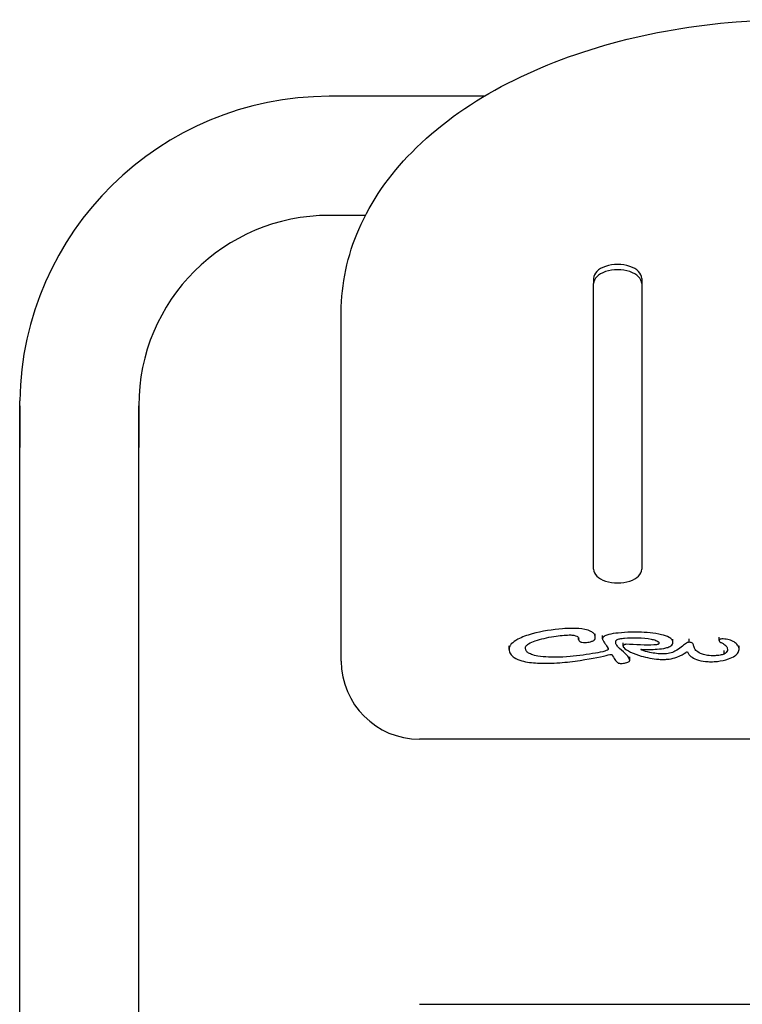
# Model space of a CAD drawing. Units: inches. Extents: x -1.16 to 2.64, y -1.2 to 4.16.
# Drawn here: x 0.46 to 0.7, y 1.26 to 1.58 of the extents above; entities that cross this region are included whole.
import ezdxf

# ---------------------------------------------------------------- set-up
doc = ezdxf.new("R2010")
doc.units = ezdxf.units.IN
doc.header["$MEASUREMENT"] = 0
doc.layers.get('0').update_dxf_attribs({"true_color": 0xc2ced6})

msp = doc.modelspace()

# ---------------------------------------------------------------- linework, layer by layer
for p, q in [((0.61261, 1.55425), (0.56302, 1.55425)), ((0.57461, 1.51615), (0.56302, 1.51615)), ((0.64761, 1.49599), (0.64761, 1.4943)), ((0.64761, 1.4029), (0.64761, 1.4943)), ((0.66306, 1.49599), (0.66306, 1.4943)), ((0.66306, 1.4943), (0.66306, 1.4029)), ((0.56687, 1.37349), (0.56687, 1.48513)), ((0.46397, 1.06481), (0.46397, 1.45682)), ((0.46397, 1.4552), (0.46397, 1.44184)), ((0.50207, 1.4552), (0.50207, 1.44184)), ((0.50207, 1.06481), (0.50207, 1.4552)), ((0.64284, 1.38043), (0.64284, 1.38097)), ((0.64814, 1.38115), (0.64815, 1.38222)), ((0.65046, 1.38061), (0.65047, 1.38168)), ((0.67303, 1.37945), (0.67303, 1.38054)), ((0.67819, 1.37951), (0.67819, 1.38059)), ((0.6878, 1.38006), (0.6878, 1.38114)), ((0.62062, 1.3772), (0.62062, 1.37831)), ((0.65231, 1.3773), (0.65231, 1.37749)), ((0.65706, 1.37821), (0.65706, 1.37931)), ((0.69418, 1.37727), (0.69418, 1.37839)), ((0.65918, 1.37365), (0.65918, 1.37482)), ((0.68942, 1.37574), (0.68942, 1.37688)), ((0.87187, 1.34849), (0.59187, 1.34849)), ((0.59187, 1.26362), (0.72722, 1.26362))]:
    msp.add_line(p, q)
for centre, radius, start, end in [((0.56302, 1.4552), 0.09905, 90, 179.0642), ((0.56302, 1.4552), 0.06095, 90, 180), ((0.59187, 1.37349), 0.025, 180, 270)]:
    msp.add_arc(centre, radius, start, end)
for centre, major_axis in [((0.65533, 1.49599), (0.00772, 0)), ((0.65533, 1.4943), (0.00772, 0)), ((0.65533, 1.4029), (-0.00772, 0))]:
    msp.add_ellipse(centre, major_axis=major_axis, ratio=0.572526, start_param=0, end_param=3.141593)
for points, knots in [([(0.56687, 1.48513), (0.56687, 1.49425), (0.56886, 1.50333), (0.57645, 1.52082), (0.58232, 1.52908), (0.59753, 1.54457), (0.60725, 1.55154), (0.62893, 1.56315), (0.6409, 1.56779), (0.66627, 1.57472), (0.67967, 1.57701), (0.69777, 1.57846), (0.70227, 1.57868), (0.70677, 1.57878)], [3.141593, 3.141593, 3.141593, 3.141593, 3.385102, 3.385102, 3.653656, 3.653656, 3.960373, 3.960373, 4.26709, 4.26709, 4.573808, 4.573808, 4.674458, 4.674458, 4.674458, 4.674458]), ([(0.63767, 1.38382), (0.63465, 1.38359), (0.63107, 1.38305), (0.62633, 1.38173), (0.62472, 1.38116), (0.62257, 1.38002), (0.62183, 1.37952), (0.62129, 1.37896)], [-36.492363, -36.492363, -36.492363, -36.492363, -16.68638, -16.68638, -6.392085, -6.392085, 0, 0, 0, 0]), ([(0.64802, 1.38044), (0.64813, 1.38077), (0.64818, 1.3811), (0.64807, 1.38173), (0.64794, 1.38201), (0.64748, 1.38256), (0.64715, 1.3828), (0.64619, 1.38328), (0.64553, 1.38348), (0.64358, 1.38387), (0.64215, 1.38395), (0.63977, 1.38395), (0.63871, 1.3839), (0.63767, 1.38382)], [-27.162764, -27.162764, -27.162764, -27.162764, -23.874807, -23.874807, -20.914747, -20.914747, -17.840182, -17.840182, -13.629274, -13.629274, -5.998058, -5.998058, 0, 0, 0, 0]), ([(0.62588, 1.37792), (0.62592, 1.37812), (0.62603, 1.37831), (0.62636, 1.37868), (0.62659, 1.37886), (0.62743, 1.3794), (0.62821, 1.37972), (0.63067, 1.38056), (0.63285, 1.38103), (0.63679, 1.38165), (0.63857, 1.38182), (0.64017, 1.38184), (0.64061, 1.38184), (0.64108, 1.38178), (0.6412, 1.38176), (0.64131, 1.38173)], [-24.135178, -24.135178, -24.135178, -24.135178, -22.754216, -22.754216, -21.252044, -21.252044, -17.753334, -17.753334, -9.864713, -9.864713, -2.737054, -2.737054, -0.688009, -0.688009, 0, 0, 0, 0]), ([(0.64131, 1.38173), (0.64173, 1.38165), (0.64203, 1.38157), (0.64241, 1.38142), (0.64254, 1.38135), (0.64271, 1.38121), (0.64277, 1.38113), (0.64287, 1.38092), (0.64286, 1.38078), (0.64284, 1.38051), (0.64282, 1.38037), (0.64288, 1.38013), (0.64293, 1.38003), (0.64303, 1.37992)], [-8.125058, -8.125058, -8.125058, -8.125058, -6.666053, -6.666053, -5.559339, -5.559339, -4.452677, -4.452677, -2.784785, -2.784785, -1.160587, -1.160587, 0, 0, 0, 0]), ([(0.64303, 1.37992), (0.64307, 1.37987), (0.64313, 1.37982), (0.64325, 1.37973), (0.64331, 1.37969), (0.64353, 1.37959), (0.6437, 1.37953), (0.64418, 1.37943), (0.64453, 1.37941), (0.64546, 1.37943), (0.64607, 1.37952), (0.64696, 1.37975), (0.64727, 1.37987), (0.64766, 1.38007), (0.64779, 1.38016), (0.64795, 1.38031), (0.64799, 1.38037), (0.64802, 1.38044)], [-10.288565, -10.288565, -10.288565, -10.288565, -9.747773, -9.747773, -9.226791, -9.226791, -8.17532, -8.17532, -6.43839, -6.43839, -3.642327, -3.642327, -1.749686, -1.749686, -0.6769, -0.6769, 0, 0, 0, 0]), ([(0.65049, 1.38075), (0.65046, 1.38066), (0.65046, 1.38055), (0.65052, 1.38031), (0.65058, 1.38017), (0.65079, 1.37976), (0.65101, 1.37944), (0.65161, 1.37863), (0.65201, 1.37812), (0.65227, 1.37762), (0.65231, 1.37751), (0.65233, 1.37738), (0.65232, 1.37734), (0.65231, 1.3773)], [-7.184436, -7.184436, -7.184436, -7.184436, -6.513219, -6.513219, -5.763953, -5.763953, -4.047959, -4.047959, -1.311721, -1.311721, -0.40004, -0.40004, 0, 0, 0, 0]), ([(0.66217, 1.38274), (0.66131, 1.38276), (0.65824, 1.38276), (0.65448, 1.38236), (0.65338, 1.38221), (0.65205, 1.38185), (0.65162, 1.38171), (0.65106, 1.38142), (0.65087, 1.3813), (0.6506, 1.38103), (0.65052, 1.38089), (0.65049, 1.38075)], [-27.741996, -27.741996, -27.741996, -27.741996, -11.495229, -11.495229, -5.734739, -5.734739, -3.075204, -3.075204, -1.433694, -1.433694, 0, 0, 0, 0]), ([(0.65517, 1.38036), (0.65526, 1.38042), (0.65538, 1.38047), (0.65567, 1.38056), (0.65585, 1.38061), (0.6565, 1.38073), (0.65706, 1.3808), (0.65874, 1.38094), (0.66022, 1.38097), (0.66326, 1.38088), (0.66479, 1.38074), (0.66654, 1.38042), (0.66711, 1.38029), (0.66781, 1.38002), (0.66803, 1.37991), (0.66833, 1.3797), (0.66843, 1.3796), (0.6685, 1.37949)], [-25.31744, -25.31744, -25.31744, -25.31744, -24.495711, -24.495711, -23.385278, -23.385278, -20.429963, -20.429963, -13.302127, -13.302127, -5.934925, -5.934925, -2.749118, -2.749118, -1.126168, -1.126168, 0, 0, 0, 0]), ([(0.67301, 1.3792), (0.67304, 1.3794), (0.67304, 1.37959), (0.67294, 1.37996), (0.67285, 1.38013), (0.6725, 1.38059), (0.67217, 1.38084), (0.67109, 1.38144), (0.67021, 1.38172), (0.66709, 1.38248), (0.66426, 1.38269), (0.66217, 1.38274)], [-22.519881, -22.519881, -22.519881, -22.519881, -20.870066, -20.870066, -19.335238, -19.335238, -16.635532, -16.635532, -11.971995, -11.971995, 0, 0, 0, 0]), ([(0.68908, 1.38057), (0.68886, 1.38057), (0.68856, 1.38056), (0.68821, 1.38048), (0.68812, 1.38044), (0.68798, 1.38037), (0.68792, 1.38033), (0.68783, 1.38022), (0.68781, 1.38016), (0.68779, 1.38), (0.68783, 1.3799), (0.68788, 1.3798)], [-4.284914, -4.284914, -4.284914, -4.284914, -2.722842, -2.722842, -2.11702, -2.11702, -1.592852, -1.592852, -0.982244, -0.982244, 0, 0, 0, 0]), ([(0.69417, 1.37748), (0.69412, 1.37788), (0.69396, 1.37826), (0.69343, 1.37898), (0.69307, 1.37931), (0.69216, 1.37988), (0.69162, 1.38011), (0.69041, 1.38045), (0.68976, 1.38055), (0.68908, 1.38057)], [-15.462368, -15.462368, -15.462368, -15.462368, -11.553362, -11.553362, -7.71806, -7.71806, -3.879286, -3.879286, 0, 0, 0, 0]), ([(0.62129, 1.37896), (0.62111, 1.37877), (0.62094, 1.37851), (0.62068, 1.37787), (0.62061, 1.37752), (0.62062, 1.3767), (0.62075, 1.37624), (0.6213, 1.37536), (0.6217, 1.37497), (0.6229, 1.37417), (0.62373, 1.37383), (0.6262, 1.37313), (0.628, 1.37292), (0.62973, 1.37284)], [-31.646003, -31.646003, -31.646003, -31.646003, -28.482148, -28.482148, -25.021097, -25.021097, -20.398372, -20.398372, -15.788806, -15.788806, -9.938581, -9.938581, 0, 0, 0, 0]), ([(0.63612, 1.3747), (0.63465, 1.37469), (0.63203, 1.37471), (0.62908, 1.37522), (0.62834, 1.37539), (0.62729, 1.37579), (0.62691, 1.37599), (0.62632, 1.37643), (0.62611, 1.37667), (0.62583, 1.37725), (0.62581, 1.37758), (0.62588, 1.37792)], [-26.544299, -26.544299, -26.544299, -26.544299, -13.215123, -13.215123, -8.852627, -8.852627, -5.967839, -5.967839, -3.312455, -3.312455, 0, 0, 0, 0]), ([(0.65231, 1.3773), (0.65232, 1.37727), (0.65232, 1.37725), (0.65231, 1.3772), (0.65229, 1.37717), (0.65223, 1.37709), (0.65215, 1.37704), (0.65186, 1.37687), (0.65154, 1.37676), (0.65038, 1.37641), (0.64918, 1.37618), (0.6458, 1.37559), (0.6427, 1.3752), (0.63845, 1.3748), (0.63698, 1.3747), (0.63612, 1.3747)], [-16.71031, -16.71031, -16.71031, -16.71031, -16.56686, -16.56686, -16.415183, -16.415183, -16.051652, -16.051652, -15.071581, -15.071581, -12.300231, -12.300231, -4.947294, -4.947294, 0, 0, 0, 0]), ([(0.65918, 1.37365), (0.65918, 1.37404), (0.65901, 1.37442), (0.65851, 1.37517), (0.65815, 1.37556), (0.65701, 1.37665), (0.65608, 1.37737), (0.65514, 1.37839), (0.6549, 1.37871), (0.6547, 1.37922), (0.65466, 1.37943), (0.65473, 1.37983), (0.65483, 1.38002), (0.65506, 1.38025), (0.6551, 1.38029), (0.65517, 1.38036)], [-39.830021, -39.830021, -39.830021, -39.830021, -34.436118, -34.436118, -28.65685, -28.65685, -16.497119, -16.497119, -10.855344, -10.855344, -7.210877, -7.210877, -3.718589, -3.718589, -2.453167, -2.453167, -2.453167, -2.453167]), ([(0.6581, 1.37886), (0.65801, 1.37886), (0.65791, 1.37885), (0.65774, 1.37881), (0.65765, 1.37879), (0.65744, 1.3787), (0.65733, 1.37864), (0.65717, 1.3785), (0.65712, 1.37843), (0.65705, 1.37827), (0.65705, 1.37819), (0.6571, 1.37801), (0.65717, 1.37791), (0.65726, 1.37783)], [-4.590106, -4.590106, -4.590106, -4.590106, -4.061699, -4.061699, -3.48537, -3.48537, -2.610474, -2.610474, -1.819833, -1.819833, -1.011393, -1.011393, 0, 0, 0, 0]), ([(0.65726, 1.37783), (0.65775, 1.37732), (0.65852, 1.37682), (0.6605, 1.37586), (0.66167, 1.37544), (0.66461, 1.37459), (0.66658, 1.37421), (0.66851, 1.37406)], [-26.03937, -26.03937, -26.03937, -26.03937, -18.813513, -18.813513, -11.198694, -11.198694, 0, 0, 0, 0]), ([(0.66696, 1.37864), (0.66575, 1.37857), (0.66421, 1.3786), (0.66105, 1.37874), (0.65944, 1.37883), (0.6581, 1.37886)], [-15.406055, -15.406055, -15.406055, -15.406055, -7.718857, -7.718857, 0, 0, 0, 0]), ([(0.66998, 1.37577), (0.66924, 1.37575), (0.66847, 1.3758), (0.66702, 1.37598), (0.66629, 1.3761), (0.66459, 1.37647), (0.66374, 1.37673), (0.66314, 1.37697), (0.66297, 1.37704), (0.66283, 1.37712), (0.6628, 1.37715), (0.66278, 1.37718), (0.66277, 1.37719), (0.66276, 1.3772), (0.66276, 1.37721), (0.66277, 1.37722), (0.66277, 1.37722), (0.66278, 1.37723), (0.66278, 1.37723), (0.6628, 1.37724), (0.66282, 1.37725), (0.66287, 1.37726), (0.66291, 1.37726), (0.66295, 1.37726)], [-13.465877, -13.465877, -13.465877, -13.465877, -10.107928, -10.107928, -6.795043, -6.795043, -1.881143, -1.881143, -0.873653, -0.873653, -0.612111, -0.612111, -0.504169, -0.504169, -0.440782, -0.440782, -0.387135, -0.387135, -0.325542, -0.325542, -0.227609, -0.227609, 0, 0, 0, 0]), ([(0.66295, 1.37726), (0.66457, 1.3772), (0.66637, 1.37719), (0.66891, 1.37737), (0.66991, 1.37748), (0.67122, 1.3778), (0.67165, 1.37794), (0.67229, 1.37826), (0.67252, 1.37841), (0.67287, 1.37878), (0.67297, 1.37899), (0.67301, 1.3792)], [-21.670506, -21.670506, -21.670506, -21.670506, -12.311768, -12.311768, -6.954435, -6.954435, -4.172366, -4.172366, -2.133458, -2.133458, 0, 0, 0, 0]), ([(0.6685, 1.37949), (0.66853, 1.37942), (0.66854, 1.37939), (0.66856, 1.37926), (0.66856, 1.37918), (0.66851, 1.37904), (0.66847, 1.37899), (0.66836, 1.37889), (0.66828, 1.37885), (0.66808, 1.37877), (0.66794, 1.37874), (0.66756, 1.37868), (0.66728, 1.37866), (0.66701, 1.37865), (0.667, 1.37865), (0.66696, 1.37864)], [-37.349704, -37.349704, -37.349704, -37.349704, -34.533134, -34.533134, -29.896188, -29.896188, -26.425297, -26.425297, -22.857268, -22.857268, -18.164419, -18.164419, -9.316922, -9.316922, -8.600698, -8.600698, -8.600698, -8.600698]), ([(0.67819, 1.37951), (0.67809, 1.37951), (0.67799, 1.37949), (0.6778, 1.37945), (0.6777, 1.37942), (0.67742, 1.37929), (0.67723, 1.37918), (0.67662, 1.37874), (0.67618, 1.37835), (0.67511, 1.37749), (0.67446, 1.37701), (0.67316, 1.37636), (0.67259, 1.37614), (0.67132, 1.37584), (0.67067, 1.37577), (0.66998, 1.37577)], [-24.207718, -24.207718, -24.207718, -24.207718, -23.100926, -23.100926, -21.864731, -21.864731, -19.162696, -19.162696, -13.750604, -13.750604, -7.825752, -7.825752, -3.913561, -3.913561, 0, 0, 0, 0]), ([(0.67767, 1.37644), (0.67777, 1.37617), (0.67791, 1.3759), (0.67827, 1.37541), (0.67848, 1.37518), (0.67922, 1.37457), (0.67983, 1.37424), (0.68141, 1.37366), (0.68239, 1.37347), (0.68398, 1.3733), (0.68459, 1.37328), (0.68588, 1.37328), (0.68658, 1.37332), (0.6885, 1.37354), (0.68971, 1.37379), (0.69155, 1.37444), (0.69226, 1.37477), (0.69329, 1.37549), (0.69365, 1.37585), (0.69412, 1.37664), (0.69421, 1.37706), (0.69417, 1.37748)], [-43.950433, -43.950433, -43.950433, -43.950433, -41.207409, -41.207409, -38.671425, -38.671425, -33.839681, -33.839681, -28.005516, -28.005516, -24.57078, -24.57078, -20.596378, -20.596378, -13.44009, -13.44009, -8.288192, -8.288192, -4.193927, -4.193927, 0, 0, 0, 0]), ([(0.68247, 1.37568), (0.68162, 1.376), (0.68104, 1.37633), (0.68024, 1.37698), (0.68001, 1.3773), (0.67968, 1.37803), (0.67968, 1.37841), (0.67957, 1.37882), (0.67952, 1.37895), (0.67931, 1.37917), (0.67919, 1.37925), (0.6789, 1.37939), (0.67873, 1.37944), (0.67838, 1.3795), (0.67823, 1.37951), (0.67819, 1.37951), (0.67819, 1.37951), (0.67819, 1.37951), (0.67819, 1.37951), (0.67819, 1.37951), (0.67819, 1.37951), (0.67819, 1.37951)], [-0.2237762, -0.2237762, -0.2237762, -0.2237762, -0.1830616, -0.1830616, -0.1421756, -0.1421756, -0.0829805, -0.0829805, -0.059979, -0.059979, -0.0430769, -0.0430769, -0.0250195, -0.0250195, -0.0026524, -0.0026524, -0.0000529, -0.0000529, -0.0000057, -0.0000057, 0, 0, 0, 0]), ([(0.68788, 1.3798), (0.68792, 1.37972), (0.688, 1.37965), (0.68819, 1.37951), (0.68831, 1.37945), (0.68871, 1.37925), (0.68904, 1.37912), (0.68956, 1.37881), (0.68977, 1.37864), (0.68993, 1.37842)], [-8.426042, -8.426042, -8.426042, -8.426042, -6.947205, -6.947205, -5.4872, -5.4872, -2.321983, -2.321983, 0, 0, 0, 0]), ([(0.68993, 1.37842), (0.69016, 1.3782), (0.69033, 1.37794), (0.69051, 1.37738), (0.69052, 1.3771), (0.69039, 1.3766), (0.69027, 1.37639), (0.68991, 1.37602), (0.68969, 1.37587), (0.68942, 1.37574)], [-9.785721, -9.785721, -9.785721, -9.785721, -6.940824, -6.940824, -4.192672, -4.192672, -2.014804, -2.014804, 0, 0, 0, 0]), ([(0.62973, 1.37284), (0.63091, 1.37278), (0.6321, 1.37276), (0.63445, 1.37281), (0.63562, 1.37286), (0.63898, 1.37311), (0.64118, 1.37337), (0.64738, 1.37432), (0.65064, 1.37508), (0.65274, 1.37553), (0.65306, 1.37559), (0.65329, 1.37562), (0.65334, 1.37563), (0.65338, 1.37563), (0.6534, 1.37563), (0.65341, 1.37562), (0.65342, 1.37562), (0.65343, 1.37562), (0.65343, 1.37562), (0.65343, 1.37562), (0.65343, 1.37561), (0.65343, 1.37561)], [-5.627771, -5.627771, -5.627771, -5.627771, -4.987558, -4.987558, -4.35367, -4.35367, -3.152188, -3.152188, -0.888406, -0.888406, -0.297767, -0.297767, -0.132292, -0.132292, -0.069016, -0.069016, -0.038856, -0.038856, -0.019051, -0.019051, 0, 0, 0, 0]), ([(0.65343, 1.37561), (0.6535, 1.37548), (0.65383, 1.3749), (0.65447, 1.37397), (0.65485, 1.37344), (0.65526, 1.37304), (0.65535, 1.37297), (0.65544, 1.37291)], [-9.22921, -9.22921, -9.22921, -9.22921, -3.882561, -3.882561, -0.739247, -0.739247, 0, 0, 0, 0]), ([(0.66851, 1.37406), (0.66909, 1.37402), (0.66966, 1.374), (0.67076, 1.37403), (0.67127, 1.37407), (0.67265, 1.37425), (0.67347, 1.37445), (0.67564, 1.37522), (0.67656, 1.37585), (0.67725, 1.3763), (0.67737, 1.37638), (0.6775, 1.37645), (0.67753, 1.37646), (0.67757, 1.37647), (0.67758, 1.37647), (0.6776, 1.37648), (0.67761, 1.37648), (0.67762, 1.37647), (0.67763, 1.37647), (0.67764, 1.37647), (0.67765, 1.37647), (0.67766, 1.37646), (0.67766, 1.37645), (0.67767, 1.37644)], [-5.021071, -5.021071, -5.021071, -5.021071, -4.383848, -4.383848, -3.817038, -3.817038, -2.825992, -2.825992, -1.024233, -1.024233, -0.503907, -0.503907, -0.317485, -0.317485, -0.230988, -0.230988, -0.180352, -0.180352, -0.135907, -0.135907, -0.082882, -0.082882, 0, 0, 0, 0]), ([(0.68942, 1.37574), (0.68901, 1.37558), (0.68855, 1.37547), (0.68757, 1.37528), (0.68703, 1.37522), (0.68568, 1.37515), (0.68484, 1.37518), (0.6835, 1.37537), (0.68295, 1.3755), (0.68247, 1.37568)], [-13.84, -13.84, -13.84, -13.84, -11.036991, -11.036991, -7.939047, -7.939047, -3.302586, -3.302586, 0, 0, 0, 0]), ([(0.65544, 1.37291), (0.65549, 1.37288), (0.65556, 1.37285), (0.6557, 1.37281), (0.65579, 1.37279), (0.65606, 1.37275), (0.65627, 1.37274), (0.65691, 1.37274), (0.65739, 1.37279), (0.65824, 1.37295), (0.65848, 1.37304), (0.65878, 1.37317), (0.65892, 1.37327), (0.65911, 1.37345), (0.65915, 1.37354), (0.65917, 1.37363), (0.65918, 1.37365), (0.65918, 1.37365), (0.65918, 1.37365), (0.65918, 1.37365), (0.65918, 1.37365), (0.65918, 1.37365)], [-0.1040742, -0.1040742, -0.1040742, -0.1040742, -0.1016852, -0.1016852, -0.099051, -0.099051, -0.0930304, -0.0930304, -0.0797404, -0.0797404, -0.0658819, -0.0658819, -0.0414082, -0.0414082, -0.0144146, -0.0144146, -0.0002549, -0.0002549, -0.0000176, -0.0000176, 0, 0, 0, 0])]:
    msp.add_open_spline(points, degree=3, knots=knots)

doc.saveas('drawing.dxf')
